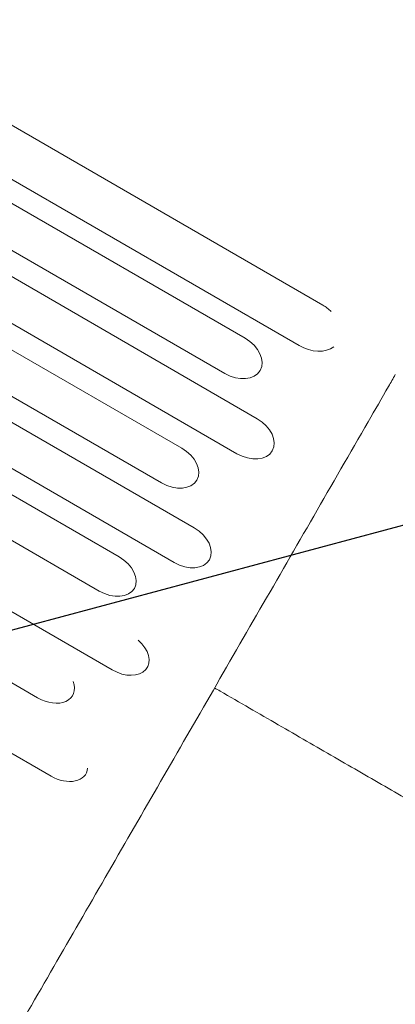
# Model space of a CAD drawing. Units: millimetres. Extents: x -6489 to 6162, y -5668 to 5858.
# Drawn here: x 2666 to 2859, y -1194 to -689 of the extents above; entities that cross this region are included whole.
import ezdxf

# ---------------------------------------------------------------- set-up
doc = ezdxf.new("R2010")
doc.units = ezdxf.units.MM
doc.header["$LTSCALE"] = 20
doc.linetypes.add('HIDDEN', pattern=[9.525, 6.35, -3.175])
doc.layers.add('2d', color=230, linetype='Continuous')
doc.layers.add('EN-Free_Space_Hatch', color=10, linetype='HIDDEN')

msp = doc.modelspace()

# ---------------------------------------------------------------- hatches: boundary and pattern name
at = {"layer": 'EN-Free_Space_Hatch'}
h = msp.add_hatch(dxfattribs=at)
h.set_pattern_fill('ANSI31', color=256, scale=100, angle=60)
h.set_pattern_definition([(15, (3274.38, 147.7), (-82.175, 306.681), [])])
edge = h.paths.add_edge_path()
edge.add_line((3274.38, 147.69), (5091.31, -901.31))
edge.add_arc((4591.31, -1767.34), 1000, -30, 60, ccw=False)
edge.add_arc((4591.31, -1767.34), 1000, 240, 330, ccw=False)
edge.add_line((4091.31, -2633.37), (2274.38, -1584.36))
edge.add_arc((2774.38, -718.33), 1000, 150, 240, ccw=False)
edge.add_arc((2774.38, -718.33), 1000, 60, 150, ccw=False)

# ---------------------------------------------------------------- linework, layer by layer
at = {"layer": '2d', "lineweight": 0}
for p, q in [((1994.34, -358.32), (2821.39, -835.82)), ((1954.49, -375.33), (2781.55, -852.83)), ((1982.32, -379.13), (2809.38, -856.63)), ((1944.07, -393.39), (2771.12, -870.89)), ((1960.7, -416.59), (2787.75, -894.09)), ((1921.96, -431.68), (2749.01, -909.18)), ((1950.34, -434.53), (2777.39, -912.03)), ((1911.67, -449.5), (2738.72, -927)), ((1928.36, -472.6), (2755.41, -950.1)), ((1889.82, -487.35), (2716.87, -964.85)), ((1918.13, -490.31), (2745.19, -967.81)), ((1879.66, -504.95), (2706.71, -982.45)), ((1886.32, -545.41), (2713.37, -1022.91)), ((1848.04, -559.71), (2675.1, -1037.21)), ((1854.9, -599.84), (2681.95, -1077.34))]:
    msp.add_line(p, q, dxfattribs=at)
at = {"layer": '2d', "lineweight": 0, "extrusion": (0, 0, -1)}
for centre, major_axis, ratio, start_param, end_param in [((2815.38, -846.22), (14.24, -8.22), 0.730791, -1.570796, -1.231144), ((2776.34, -861.86), (12.94, -7.47), 0.697662, -1.570796, 1.570796), ((2815.38, -846.22), (14.24, -8.22), 0.730791, 0.306264, 1.570796), ((2782.57, -903.06), (12.94, -7.47), 0.693216, -1.570796, 1.570796), ((2743.87, -918.09), (12.94, -7.47), 0.688742, -1.570796, 1.570796), ((2750.3, -958.95), (12.94, -7.47), 0.684242, -1.570796, 1.570796), ((2711.79, -973.65), (12.94, -7.47), 0.679714, -1.570796, 1.570796), ((2718.42, -1014.17), (12.94, -7.47), 0.675159, -1.30632, 1.570796), ((2680.11, -1028.53), (12.94, -7.47), 0.670577, -0.680293, 1.570796), ((2686.93, -1068.72), (12.94, -7.47), 0.665967, -0.297015, 1.570796)]:
    msp.add_ellipse(centre, major_axis=major_axis, ratio=ratio, start_param=start_param, end_param=end_param, dxfattribs=at)
at = {"layer": '2d', "lineweight": 0}
for points, knots in [([(2858.66, -871.5), (2857.5, -873.52), (2856.33, -875.53), (2851.68, -883.58), (2848.2, -889.61), (2835.37, -911.83), (2826.07, -927.95), (2807.56, -960), (2798.35, -975.95), (2780.04, -1007.66), (2770.93, -1023.43), (2752.82, -1054.8), (2743.81, -1070.39), (2725.9, -1101.41), (2717, -1116.83), (2699.29, -1147.49), (2690.49, -1162.73), (2672.99, -1193.04), (2664.29, -1208.1), (2653.68, -1226.47), (2651.72, -1229.86), (2649.76, -1233.25)], [0, 0, 0, 0, 10.000002, 10.000002, 40.000053, 40.000053, 120.762493, 120.762493, 201.524453, 201.524453, 282.286954, 282.286954, 363.047467, 363.047467, 443.810177, 443.810177, 524.571723, 524.571723, 605.334194, 605.334194, 623.651581, 623.651581, 623.651581, 623.651581]), ([(2887.96, -1102.61), (2885.68, -1101.29), (2883.39, -1099.97), (2876.85, -1096.19), (2872.56, -1093.71), (2863.84, -1088.68), (2859.42, -1086.13), (2850.46, -1080.96), (2845.92, -1078.33), (2836.73, -1073.03), (2832.07, -1070.34), (2822.66, -1064.91), (2817.9, -1062.16), (2808.3, -1056.61), (2803.45, -1053.81), (2793.66, -1048.16), (2788.72, -1045.31), (2778.77, -1039.57), (2773.76, -1036.67), (2767.78, -1033.22), (2766.84, -1032.68), (2765.9, -1032.14)], [0, 0, 0, 0, 10.000725, 10.000725, 28.227266, 28.227266, 46.448188, 46.448188, 64.667037, 64.667037, 82.885881, 82.885881, 101.105878, 101.105878, 119.327429, 119.327429, 137.55035, 137.55035, 155.774057, 155.774057, 159.159428, 159.159428, 159.159428, 159.159428])]:
    msp.add_open_spline(points, degree=3, knots=knots, dxfattribs=at)

doc.saveas('drawing.dxf')
